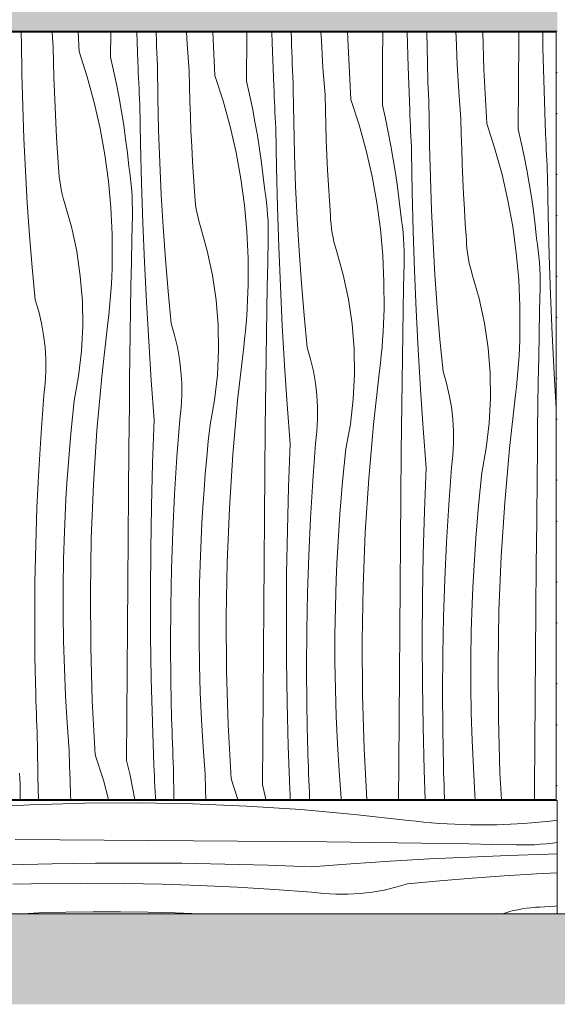
# Model space of a CAD drawing. Units: millimetres. Extents: x -59741 to -15288, y -1640 to 17099.
# Drawn here: x -19008 to -18533, y -1640 to -770 of the extents above; entities that cross this region are included whole.
import ezdxf

# ---------------------------------------------------------------- set-up
doc = ezdxf.new("R2010")
doc.units = ezdxf.units.MM
doc.header["$MEASUREMENT"] = 0
doc.linetypes.add('KAUSS punktiirjoon L', pattern=[4.233333, 2.116667, -2.116667])
doc.linetypes.add('Wipeout_Contour', pattern=[1000, 0, -1000])
for name, color, linetype in [('A_KODUKLASS 1_50_6_AR - SEINAD - siseseinad', 7, 'Continuous'), ('A_KODUKLASS 1_50_6_New_SA - SISUSTUS - 3D erimööbel', 7, 'Continuous'), ('A_KODUKLASS 1_50_6_SA - SISUSTUS - 3D erimööbel', 7, 'Continuous'), ('A_KODUKLASS 1_50_6_SA - SISUSTUS - erimööbel', 7, 'Continuous')]:
    doc.layers.add(name, color=color, linetype=linetype)
for name, color, linetype, lineweight, true_color in [('A_KODUKLASS 1_50_6_AR - VAHELAGI_Pen_No__189', 7, 'Continuous', 0, 0xdbdbdb), ('A_KODUKLASS 1_50_6_AR - VAHELAGI_Pen_No__194', 7, 'Continuous', 13, 0xb6b6b6), ('A_KODUKLASS 1_50_6_AR - VAHELAGI_Pen_No__87', 7, 'Continuous', 9, 0x8a8a8a), ('A_KODUKLASS 1_50_6_New_SA - SISUSTUS - 3D erimööbel_Pen_No__87', 7, 'Continuous', 9, 0x8a8a8a), ('A_KODUKLASS 1_50_6_SA - SISUSTUS - 3D erimööbel_Pen_No__87', 7, 'Continuous', 9, 0x8a8a8a), ('A_KODUKLASS 1_50_6_SA - SISUSTUS - erimööbel_Pen_No__87', 7, 'Continuous', 9, 0x8a8a8a)]:
    doc.layers.add(name, color=color, linetype=linetype, lineweight=lineweight, true_color=true_color)
doc.layers.add('A_KODUKLASS 1_50_6_SA - SISUSTUS - 3D erimööbel_Pen_No__18', color=9, linetype='Continuous', lineweight=13)
doc.layers.add('A_KODUKLASS 1_50_6_SA - SISUSTUS - erimööbel_Pen_No__18', color=9, linetype='Continuous', lineweight=13)

# ---------------------------------------------------------------- blocks, each defined once
blk = doc.blocks.new('*X405', base_point=(-45379.59, -8057.29))
at = {"layer": 'A_KODUKLASS 1_50_6_SA - SISUSTUS - erimööbel_Pen_No__18', "color": 9, "linetype": 'Continuous', "lineweight": 13}
for p, q in [((-19006.93, -783.59), (-19007.04, -780.93)), ((-18978.64, -794.08), (-18979.63, -780.93)), ((-18955.81, -798.1), (-18956.73, -780.93)), ((-18928.01, -803), (-18927.87, -780.93)), ((-18903.87, -807.26), (-18904.82, -780.93)), ((-18887.72, -782.56), (-18887.78, -780.93)), ((-18887.53, -788.11), (-18887.72, -782.56)), ((-18860.38, -791.17), (-18861, -780.93)), ((-18835.75, -819.27), (-18837.79, -780.93)), ((-18807.69, -784.83), (-18807.66, -780.93)), ((-18785.18, -790.3), (-18785.42, -780.93)), ((-18768.17, -787.09), (-18768.3, -780.93)), ((-18741.76, -788.23), (-18742.09, -780.93)), ((-18718.23, -792.69), (-18718.58, -780.93)), ((-18687.62, -806), (-18687.45, -780.93)), ((-18665.11, -811.47), (-18665.89, -780.93)), ((-18648.1, -808.26), (-18648.67, -780.93)), ((-18622.78, -785.28), (-18622.91, -780.93)), ((-18598.16, -813.87), (-18599.14, -780.93)), ((-18567.28, -787.83), (-18567.23, -780.93)), ((-18546.02, -794.5), (-18546.23, -780.93)), ((-19006.68, -789.13), (-19006.93, -783.59)), ((-19006.34, -817.71), (-19006.68, -789.13)), ((-18887.32, -793.66), (-18887.53, -788.11)), ((-18858.57, -815.25), (-18860.38, -791.17)), ((-18807.94, -824.18), (-18807.69, -784.83)), ((-18783.8, -828.43), (-18785.18, -790.3)), ((-18768.01, -792.64), (-18768.17, -787.09)), ((-18740.32, -812.34), (-18741.76, -788.23)), ((-18621.7, -809.41), (-18622.78, -785.28)), ((-18567.55, -827.17), (-18567.28, -787.83)), ((-18978.37, -807.39), (-18978.64, -794.08)), ((-18955.81, -798.1), (-18948.59, -820.48)), ((-18887.09, -799.21), (-18887.32, -793.66)), ((-18886.86, -804.76), (-18887.09, -799.21)), ((-18767.84, -798.19), (-18768.01, -792.64)), ((-18767.65, -803.74), (-18767.84, -798.19)), ((-18715.68, -840.44), (-18718.23, -792.69)), ((-18545.04, -832.64), (-18546.02, -794.5)), ((-18978.01, -820.71), (-18978.37, -807.39)), ((-18928.01, -803), (-18925.3, -814.97)), ((-18903.67, -811.94), (-18903.87, -807.26)), ((-18886.61, -810.3), (-18886.86, -804.76)), ((-18767.46, -809.28), (-18767.65, -803.74)), ((-18687.87, -845.35), (-18687.62, -806)), ((-18647.94, -813.81), (-18648.1, -808.26)), ((-19005.65, -846.28), (-19006.34, -817.71)), ((-18925.3, -814.97), (-18922.78, -826.98)), ((-18903.47, -816.61), (-18903.67, -811.94)), ((-18903.26, -821.28), (-18903.47, -816.61)), ((-18886.27, -838.88), (-18886.61, -810.3)), ((-18858.31, -828.57), (-18858.57, -815.25)), ((-18767.25, -814.83), (-18767.46, -809.28)), ((-18767.02, -820.38), (-18767.25, -814.83)), ((-18738.51, -836.42), (-18740.32, -812.34)), ((-18663.73, -849.6), (-18665.11, -811.47)), ((-18647.77, -819.36), (-18647.94, -813.81)), ((-18620.25, -833.51), (-18621.7, -809.41)), ((-18595.61, -861.62), (-18598.16, -813.87)), ((-18977.56, -834.02), (-18978.01, -820.71)), ((-18948.59, -820.48), (-18942.36, -843.17)), ((-18903.04, -825.96), (-18903.26, -821.28)), ((-18902.82, -830.63), (-18903.04, -825.96)), ((-18835.75, -819.27), (-18828.52, -841.66)), ((-18807.94, -824.18), (-18805.23, -836.14)), ((-18766.79, -825.93), (-18767.02, -820.38)), ((-18766.54, -831.48), (-18766.79, -825.93)), ((-18647.59, -824.91), (-18647.77, -819.36)), ((-18647.39, -830.46), (-18647.59, -824.91)), ((-18977.01, -847.33), (-18977.56, -834.02)), ((-18922.78, -826.98), (-18920.47, -839.03)), ((-18902.59, -835.3), (-18902.82, -830.63)), ((-18857.95, -841.88), (-18858.31, -828.57)), ((-18783.6, -833.11), (-18783.8, -828.43)), ((-18783.4, -837.78), (-18783.6, -833.11)), ((-18766.2, -860.05), (-18766.54, -831.48)), ((-18647.18, -836), (-18647.39, -830.46)), ((-18618.44, -857.59), (-18620.25, -833.51)), ((-18567.81, -866.52), (-18567.55, -827.17)), ((-18543.66, -870.78), (-18545.04, -832.64)), ((-18942.36, -843.17), (-18937.15, -866.1)), ((-18920.47, -839.03), (-18918.34, -851.12)), ((-18902.36, -839.98), (-18902.59, -835.3)), ((-18902.12, -844.65), (-18902.36, -839.98)), ((-18885.59, -867.45), (-18886.27, -838.88)), ((-18857.49, -855.19), (-18857.95, -841.88)), ((-18828.52, -841.66), (-18822.3, -864.34)), ((-18805.23, -836.14), (-18802.72, -848.15)), ((-18783.19, -842.46), (-18783.4, -837.78)), ((-18782.97, -847.13), (-18783.19, -842.46)), ((-18738.24, -849.74), (-18738.51, -836.42)), ((-18715.68, -840.44), (-18708.45, -862.83)), ((-18646.96, -841.55), (-18647.18, -836)), ((-18646.72, -847.1), (-18646.96, -841.55)), ((-19004.64, -874.84), (-19005.65, -846.28)), ((-18976.37, -860.63), (-18977.01, -847.33)), ((-18918.34, -851.12), (-18916.42, -863.23)), ((-18901.54, -879.56), (-18902.12, -844.65)), ((-18802.72, -848.15), (-18800.4, -860.2)), ((-18782.75, -851.8), (-18782.97, -847.13)), ((-18782.53, -856.48), (-18782.75, -851.8)), ((-18737.88, -863.05), (-18738.24, -849.74)), ((-18687.87, -845.35), (-18685.16, -857.31)), ((-18663.53, -854.28), (-18663.73, -849.6)), ((-18646.47, -852.65), (-18646.72, -847.1)), ((-18646.13, -881.22), (-18646.47, -852.65)), ((-18975.63, -873.93), (-18976.37, -860.63)), ((-18856.94, -868.5), (-18857.49, -855.19)), ((-18800.4, -860.2), (-18798.28, -872.29)), ((-18782.29, -861.15), (-18782.53, -856.48)), ((-18782.05, -865.82), (-18782.29, -861.15)), ((-18765.52, -888.63), (-18766.2, -860.05)), ((-18685.16, -857.31), (-18682.65, -869.32)), ((-18663.33, -858.95), (-18663.53, -854.28)), ((-18663.12, -863.63), (-18663.33, -858.95)), ((-18618.17, -870.91), (-18618.44, -857.59)), ((-18937.15, -866.1), (-18932.95, -889.24)), ((-18916.42, -863.23), (-18914.69, -875.38)), ((-18884.57, -896.02), (-18885.59, -867.45)), ((-18856.3, -881.81), (-18856.94, -868.5)), ((-18822.3, -864.34), (-18817.08, -887.27)), ((-18781.47, -900.73), (-18782.05, -865.82)), ((-18737.42, -876.36), (-18737.88, -863.05)), ((-18708.45, -862.83), (-18702.23, -885.51)), ((-18682.65, -869.32), (-18680.33, -881.37)), ((-18662.91, -868.3), (-18663.12, -863.63)), ((-18662.69, -872.97), (-18662.91, -868.3)), ((-18595.61, -861.62), (-18588.39, -884)), ((-18567.81, -866.52), (-18565.1, -878.48)), ((-19003.28, -903.39), (-19004.64, -874.84)), ((-18974.8, -887.23), (-18975.63, -873.93)), ((-18914.69, -875.38), (-18913.17, -887.56)), ((-18798.28, -872.29), (-18796.35, -884.4)), ((-18736.87, -889.67), (-18737.42, -876.36)), ((-18662.46, -877.65), (-18662.69, -872.97)), ((-18662.23, -882.32), (-18662.46, -877.65)), ((-18617.81, -884.22), (-18618.17, -870.91)), ((-18565.1, -878.48), (-18562.58, -890.49)), ((-18543.47, -875.45), (-18543.66, -870.78)), ((-18543.26, -880.12), (-18543.47, -875.45)), ((-18973.87, -900.51), (-18974.8, -887.23)), ((-18900.67, -914.46), (-18901.54, -879.56)), ((-18855.56, -895.1), (-18856.3, -881.81)), ((-18817.08, -887.27), (-18812.89, -910.41)), ((-18796.35, -884.4), (-18794.63, -896.55)), ((-18702.23, -885.51), (-18697.01, -908.44)), ((-18680.33, -881.37), (-18678.21, -893.46)), ((-18661.99, -886.99), (-18662.23, -882.32)), ((-18661.4, -921.9), (-18661.99, -886.99)), ((-18645.45, -909.8), (-18646.13, -881.22)), ((-18617.36, -897.53), (-18617.81, -884.22)), ((-18588.39, -884), (-18582.16, -906.68)), ((-18543.05, -884.8), (-18543.26, -880.12)), ((-18542.84, -889.47), (-18543.05, -884.8)), ((-18932.95, -889.24), (-18929.79, -912.55)), ((-18913.17, -887.56), (-18911.84, -899.75)), ((-18883.21, -924.56), (-18884.57, -896.02)), ((-18854.73, -908.4), (-18855.56, -895.1)), ((-18764.5, -917.19), (-18765.52, -888.63)), ((-18736.23, -902.98), (-18736.87, -889.67)), ((-18678.21, -893.46), (-18676.28, -905.58)), ((-18562.58, -890.49), (-18560.26, -902.54)), ((-18542.62, -894.15), (-18542.84, -889.47)), ((-18542.39, -898.82), (-18542.62, -894.15)), ((-19001.58, -931.92), (-19003.28, -903.39)), ((-18973.69, -904.46), (-18973.87, -900.51)), ((-18973.38, -908.4), (-18973.69, -904.46)), ((-18911.01, -905.07), (-18911.84, -899.75)), ((-18794.63, -896.55), (-18793.1, -908.73)), ((-18780.6, -935.63), (-18781.47, -900.73)), ((-18735.49, -916.28), (-18736.23, -902.98)), ((-18616.81, -910.84), (-18617.36, -897.53)), ((-18560.26, -902.54), (-18558.14, -914.63)), ((-18542.16, -903.49), (-18542.39, -898.82)), ((-18541.92, -908.16), (-18542.16, -903.49)), ((-18972.93, -912.32), (-18973.38, -908.4)), ((-18972.34, -916.22), (-18972.93, -912.32)), ((-18929.79, -912.55), (-18927.66, -935.97)), ((-18910.31, -910.41), (-18911.01, -905.07)), ((-18909.74, -915.76), (-18910.31, -910.41)), ((-18853.8, -921.69), (-18854.73, -908.4)), ((-18812.89, -910.41), (-18809.72, -933.72)), ((-18793.1, -908.73), (-18791.77, -920.93)), ((-18697.01, -908.44), (-18692.82, -931.58)), ((-18676.28, -905.58), (-18674.56, -917.72)), ((-18644.43, -938.36), (-18645.45, -909.8)), ((-18616.16, -924.15), (-18616.81, -910.84)), ((-18582.16, -906.68), (-18576.94, -929.61)), ((-18541.33, -943.07), (-18541.92, -908.16)), ((-18971.61, -920.1), (-18972.34, -916.22)), ((-18970.74, -923.96), (-18971.61, -920.1)), ((-18909.29, -921.12), (-18909.74, -915.76)), ((-18908.97, -926.49), (-18909.29, -921.12)), ((-18899.51, -949.35), (-18900.67, -914.46)), ((-18853.63, -925.63), (-18853.8, -921.69)), ((-18790.95, -926.24), (-18791.77, -920.93)), ((-18763.14, -945.74), (-18764.5, -917.19)), ((-18734.66, -929.57), (-18735.49, -916.28)), ((-18674.56, -917.72), (-18673.03, -929.9)), ((-18660.53, -956.8), (-18661.4, -921.9)), ((-18558.14, -914.63), (-18556.22, -926.75)), ((-18969.75, -927.78), (-18970.74, -923.96)), ((-18968.62, -931.56), (-18969.75, -927.78)), ((-18908.77, -931.86), (-18908.97, -926.49)), ((-18881.52, -953.09), (-18883.21, -924.56)), ((-18853.31, -929.57), (-18853.63, -925.63)), ((-18852.86, -933.49), (-18853.31, -929.57)), ((-18790.25, -931.58), (-18790.95, -926.24)), ((-18733.74, -942.86), (-18734.66, -929.57)), ((-18673.03, -929.9), (-18671.7, -942.1)), ((-18615.43, -937.45), (-18616.16, -924.15)), ((-18576.94, -929.61), (-18572.75, -952.76)), ((-18556.22, -926.75), (-18554.49, -938.9)), ((-18999.55, -960.43), (-19001.58, -931.92)), ((-18962.58, -952.9), (-18968.62, -931.56)), ((-18927.66, -935.97), (-18926.56, -959.46)), ((-18908.7, -937.24), (-18908.77, -931.86)), ((-18908.76, -942.62), (-18908.7, -937.24)), ((-18852.27, -937.39), (-18852.86, -933.49)), ((-18851.54, -941.28), (-18852.27, -937.39)), ((-18809.72, -933.72), (-18807.59, -957.14)), ((-18789.67, -936.93), (-18790.25, -931.58)), ((-18789.22, -942.29), (-18789.67, -936.93)), ((-18779.44, -970.52), (-18780.6, -935.63)), ((-18692.82, -931.58), (-18689.65, -954.89)), ((-18643.08, -966.91), (-18644.43, -938.36)), ((-18614.59, -950.74), (-18615.43, -937.45)), ((-18554.49, -938.9), (-18552.96, -951.07)), ((-18909.2, -963.51), (-18908.76, -942.62)), ((-18850.68, -945.13), (-18851.54, -941.28)), ((-18849.68, -948.95), (-18850.68, -945.13)), ((-18788.9, -947.66), (-18789.22, -942.29)), ((-18788.7, -953.04), (-18788.9, -947.66)), ((-18761.45, -974.26), (-18763.14, -945.74)), ((-18733.56, -946.8), (-18733.74, -942.86)), ((-18733.24, -950.74), (-18733.56, -946.8)), ((-18670.88, -947.41), (-18671.7, -942.1)), ((-18670.18, -952.75), (-18670.88, -947.41)), ((-18540.46, -977.97), (-18541.33, -943.07)), ((-18957.94, -974.59), (-18962.58, -952.9)), ((-18898.06, -984.23), (-18899.51, -949.35)), ((-18879.48, -981.6), (-18881.52, -953.09)), ((-18848.55, -952.73), (-18849.68, -948.95)), ((-18842.51, -974.08), (-18848.55, -952.73)), ((-18788.63, -958.42), (-18788.7, -953.04)), ((-18732.79, -954.66), (-18733.24, -950.74)), ((-18732.2, -958.57), (-18732.79, -954.66)), ((-18689.65, -954.89), (-18687.52, -978.31)), ((-18669.6, -958.1), (-18670.18, -952.75)), ((-18659.37, -991.69), (-18660.53, -956.8)), ((-18613.67, -964.03), (-18614.59, -950.74)), ((-18572.75, -952.76), (-18569.58, -976.06)), ((-18552.96, -951.07), (-18551.63, -963.27)), ((-18997.18, -988.91), (-18999.55, -960.43)), ((-18926.56, -959.46), (-18926.51, -982.98)), ((-18909.61, -984.41), (-18909.2, -963.51)), ((-18807.59, -957.14), (-18806.5, -980.64)), ((-18789.13, -984.69), (-18788.69, -963.8)), ((-18788.69, -963.8), (-18788.63, -958.42)), ((-18731.47, -962.45), (-18732.2, -958.57)), ((-18730.61, -966.3), (-18731.47, -962.45)), ((-18669.16, -963.46), (-18669.6, -958.1)), ((-18668.83, -968.83), (-18669.16, -963.46)), ((-18613.49, -967.97), (-18613.67, -964.03)), ((-18550.81, -968.58), (-18551.63, -963.27)), ((-18837.87, -995.76), (-18842.51, -974.08)), ((-18777.99, -1005.4), (-18779.44, -970.52)), ((-18759.42, -1002.77), (-18761.45, -974.26)), ((-18729.61, -970.12), (-18730.61, -966.3)), ((-18728.48, -973.9), (-18729.61, -970.12)), ((-18722.44, -995.25), (-18728.48, -973.9)), ((-18668.64, -974.21), (-18668.83, -968.83)), ((-18668.57, -979.59), (-18668.64, -974.21)), ((-18641.38, -995.44), (-18643.08, -966.91)), ((-18613.18, -971.91), (-18613.49, -967.97)), ((-18612.72, -975.83), (-18613.18, -971.91)), ((-18550.11, -973.92), (-18550.81, -968.58)), ((-18549.54, -979.27), (-18550.11, -973.92)), ((-18954.73, -996.54), (-18957.94, -974.59)), ((-18926.69, -989.85), (-18926.51, -982.98)), ((-18877.11, -1010.08), (-18879.48, -981.6)), ((-18806.5, -980.64), (-18806.45, -1004.15)), ((-18687.52, -978.31), (-18686.43, -1001.81)), ((-18668.62, -984.97), (-18668.57, -979.59)), ((-18612.13, -979.74), (-18612.72, -975.83)), ((-18611.4, -983.62), (-18612.13, -979.74)), ((-18569.58, -976.06), (-18567.45, -999.48)), ((-18549.09, -984.63), (-18549.54, -979.27)), ((-18539.3, -1012.86), (-18540.46, -977.97)), ((-18994.48, -1017.36), (-18997.18, -988.91)), ((-18926.97, -996.72), (-18926.69, -989.85)), ((-18909.99, -1005.3), (-18909.61, -984.41)), ((-18896.33, -1019.1), (-18898.06, -984.23)), ((-18789.54, -1005.58), (-18789.13, -984.69)), ((-18669.06, -1005.86), (-18668.62, -984.97)), ((-18657.93, -1026.57), (-18659.37, -991.69)), ((-18610.54, -987.47), (-18611.4, -983.62)), ((-18609.54, -991.29), (-18610.54, -987.47)), ((-18608.41, -995.08), (-18609.54, -991.29)), ((-18548.77, -990), (-18549.09, -984.63)), ((-18548.57, -995.38), (-18548.77, -990)), ((-18952.94, -1018.65), (-18954.73, -996.54)), ((-18927.32, -1003.58), (-18926.97, -996.72)), ((-18834.66, -1017.71), (-18837.87, -995.76)), ((-18717.81, -1016.94), (-18722.44, -995.25)), ((-18639.35, -1023.94), (-18641.38, -995.44)), ((-18602.38, -1016.42), (-18608.41, -995.08)), ((-18567.45, -999.48), (-18566.36, -1022.98)), ((-18548.5, -1000.76), (-18548.57, -995.38)), ((-18927.77, -1010.44), (-18927.32, -1003.58)), ((-18910.33, -1026.19), (-18909.99, -1005.3)), ((-18806.63, -1011.02), (-18806.45, -1004.15)), ((-18789.92, -1026.47), (-18789.54, -1005.58)), ((-18776.26, -1040.27), (-18777.99, -1005.4)), ((-18757.05, -1031.25), (-18759.42, -1002.77)), ((-18686.43, -1001.81), (-18686.38, -1025.33)), ((-18669.47, -1026.75), (-18669.06, -1005.86)), ((-18549, -1027.03), (-18548.55, -1006.14)), ((-18548.55, -1006.14), (-18548.5, -1000.76)), ((-18991.44, -1027.65), (-18994.48, -1017.36)), ((-18928.94, -1024.13), (-18928.31, -1017.29)), ((-18928.31, -1017.29), (-18927.77, -1010.44)), ((-18874.41, -1038.53), (-18877.11, -1010.08)), ((-18832.87, -1039.82), (-18834.66, -1017.71)), ((-18807.26, -1024.75), (-18806.9, -1017.89)), ((-18806.9, -1017.89), (-18806.63, -1011.02)), ((-18714.59, -1038.88), (-18717.81, -1016.94)), ((-18597.74, -1038.11), (-18602.38, -1016.42)), ((-18537.86, -1047.75), (-18539.3, -1012.86)), ((-18952.6, -1040.82), (-18952.94, -1018.65)), ((-18929.65, -1030.96), (-18928.94, -1024.13)), ((-18910.64, -1047.08), (-18910.33, -1026.19)), ((-18894.31, -1053.95), (-18896.33, -1019.1)), ((-18807.71, -1031.61), (-18807.26, -1024.75)), ((-18790.26, -1047.36), (-18789.92, -1026.47)), ((-18686.56, -1032.19), (-18686.38, -1025.33)), ((-18656.19, -1061.44), (-18657.93, -1026.57)), ((-18636.98, -1052.43), (-18639.35, -1023.94)), ((-18566.36, -1022.98), (-18566.31, -1046.5)), ((-18988.99, -1038.09), (-18991.44, -1027.65)), ((-18930.45, -1037.79), (-18929.65, -1030.96)), ((-18808.24, -1038.46), (-18807.71, -1031.61)), ((-18754.34, -1059.71), (-18757.05, -1031.25)), ((-18686.83, -1039.06), (-18686.56, -1032.19)), ((-18669.85, -1047.64), (-18669.47, -1026.75)), ((-18549.41, -1047.92), (-18549, -1027.03)), ((-18987.14, -1048.66), (-18988.99, -1038.09)), ((-18953.7, -1062.97), (-18952.6, -1040.82)), ((-18935.78, -1085.31), (-18930.45, -1037.79)), ((-18871.37, -1048.82), (-18874.41, -1038.53)), ((-18832.53, -1061.99), (-18832.87, -1039.82)), ((-18808.87, -1045.3), (-18808.24, -1038.46)), ((-18774.24, -1075.13), (-18776.26, -1040.27)), ((-18712.81, -1060.99), (-18714.59, -1038.88)), ((-18687.19, -1045.92), (-18686.83, -1039.06)), ((-18594.52, -1060.05), (-18597.74, -1038.11)), ((-18985.89, -1059.31), (-18987.14, -1048.66)), ((-18910.91, -1067.97), (-18910.64, -1047.08)), ((-18868.92, -1059.26), (-18871.37, -1048.82)), ((-18810.38, -1058.96), (-18809.58, -1052.14)), ((-18809.58, -1052.14), (-18808.87, -1045.3)), ((-18790.57, -1068.25), (-18790.26, -1047.36)), ((-18688.17, -1059.63), (-18687.64, -1052.78)), ((-18687.64, -1052.78), (-18687.19, -1045.92)), ((-18670.19, -1068.53), (-18669.85, -1047.64)), ((-18634.27, -1080.88), (-18636.98, -1052.43)), ((-18566.49, -1053.37), (-18566.31, -1046.5)), ((-18549.78, -1068.81), (-18549.41, -1047.92)), ((-18536.13, -1082.61), (-18537.86, -1047.75)), ((-18985.25, -1070.01), (-18985.89, -1059.31)), ((-18892, -1088.79), (-18894.31, -1053.95)), ((-18867.07, -1069.83), (-18868.92, -1059.26)), ((-18815.72, -1106.48), (-18810.38, -1058.96)), ((-18751.3, -1069.99), (-18754.34, -1059.71)), ((-18712.46, -1083.17), (-18712.81, -1060.99)), ((-18688.8, -1066.47), (-18688.17, -1059.63)), ((-18654.17, -1096.3), (-18656.19, -1061.44)), ((-18592.74, -1082.16), (-18594.52, -1060.05)), ((-18567.12, -1067.09), (-18566.76, -1060.23)), ((-18566.76, -1060.23), (-18566.49, -1053.37)), ((-18985.21, -1080.74), (-18985.25, -1070.01)), ((-18956.23, -1085.01), (-18953.7, -1062.97)), ((-18911.15, -1088.87), (-18910.91, -1067.97)), ((-18865.82, -1080.48), (-18867.07, -1069.83)), ((-18833.63, -1084.15), (-18832.53, -1061.99)), ((-18790.85, -1089.15), (-18790.57, -1068.25)), ((-18748.85, -1080.43), (-18751.3, -1069.99)), ((-18689.51, -1073.31), (-18688.8, -1066.47)), ((-18670.5, -1089.42), (-18670.19, -1068.53)), ((-18567.57, -1073.95), (-18567.12, -1067.09)), ((-18550.13, -1089.7), (-18549.78, -1068.81)), ((-18771.93, -1109.96), (-18774.24, -1075.13)), ((-18690.32, -1080.13), (-18689.51, -1073.31)), ((-18568.11, -1080.8), (-18567.57, -1073.95)), ((-18985.79, -1091.45), (-18985.21, -1080.74)), ((-18960.2, -1106.83), (-18956.23, -1085.01)), ((-18939.99, -1132.94), (-18935.78, -1085.31)), ((-18865.18, -1091.19), (-18865.82, -1080.48)), ((-18836.17, -1106.18), (-18833.63, -1084.15)), ((-18747, -1091), (-18748.85, -1080.43)), ((-18713.56, -1105.32), (-18712.46, -1083.17)), ((-18695.65, -1127.65), (-18690.32, -1080.13)), ((-18631.23, -1091.16), (-18634.27, -1080.88)), ((-18592.4, -1104.34), (-18592.74, -1082.16)), ((-18568.73, -1087.64), (-18568.11, -1080.8)), ((-18534.33, -1113.55), (-18536.13, -1082.61)), ((-18986.97, -1102.11), (-18985.79, -1091.45)), ((-18911.36, -1109.76), (-18911.15, -1088.87)), ((-18889.41, -1123.61), (-18892, -1088.79)), ((-18865.15, -1101.91), (-18865.18, -1091.19)), ((-18791.09, -1110.04), (-18790.85, -1089.15)), ((-18745.75, -1101.65), (-18747, -1091)), ((-18670.78, -1110.32), (-18670.5, -1089.42)), ((-18628.79, -1101.6), (-18631.23, -1091.16)), ((-18570.25, -1101.3), (-18569.45, -1094.48)), ((-18569.45, -1094.48), (-18568.73, -1087.64)), ((-18550.43, -1110.59), (-18550.13, -1089.7)), ((-18989.44, -1135.06), (-18986.97, -1102.11)), ((-18865.72, -1112.62), (-18865.15, -1101.91)), ((-18745.11, -1112.36), (-18745.75, -1101.65)), ((-18651.87, -1131.13), (-18654.17, -1096.3)), ((-18626.93, -1112.17), (-18628.79, -1101.6)), ((-18593.49, -1126.49), (-18592.4, -1104.34)), ((-18575.58, -1148.82), (-18570.25, -1101.3)), ((-18961.72, -1121.26), (-18960.2, -1106.83)), ((-18911.72, -1149.11), (-18911.36, -1109.76)), ((-18866.91, -1123.28), (-18865.72, -1112.62)), ((-18840.13, -1128), (-18836.17, -1106.18)), ((-18819.92, -1154.11), (-18815.72, -1106.48)), ((-18791.29, -1130.93), (-18791.09, -1110.04)), ((-18769.34, -1144.78), (-18771.93, -1109.96)), ((-18745.08, -1123.08), (-18745.11, -1112.36)), ((-18716.1, -1127.35), (-18713.56, -1105.32)), ((-18671.02, -1131.21), (-18670.78, -1110.32)), ((-18625.68, -1122.82), (-18626.93, -1112.17)), ((-18550.71, -1131.49), (-18550.43, -1110.59)), ((-18963.12, -1135.7), (-18961.72, -1121.26)), ((-18890.85, -1161.73), (-18889.41, -1123.61)), ((-18869.37, -1156.23), (-18866.91, -1123.28)), ((-18841.66, -1142.43), (-18840.13, -1128)), ((-18791.65, -1170.28), (-18791.29, -1130.93)), ((-18745.65, -1133.79), (-18745.08, -1123.08)), ((-18720.06, -1149.17), (-18716.1, -1127.35)), ((-18699.86, -1175.28), (-18695.65, -1127.65)), ((-18625.04, -1133.53), (-18625.68, -1122.82)), ((-18596.03, -1148.52), (-18593.49, -1126.49)), ((-18991.45, -1168.05), (-18989.44, -1135.06)), ((-18964.39, -1150.16), (-18963.12, -1135.7)), ((-18943.08, -1180.66), (-18939.99, -1132.94)), ((-18746.84, -1144.45), (-18745.65, -1133.79)), ((-18671.23, -1152.1), (-18671.02, -1131.21)), ((-18649.27, -1165.95), (-18651.87, -1131.13)), ((-18625.01, -1144.25), (-18625.04, -1133.53)), ((-18550.95, -1152.38), (-18550.71, -1131.49)), ((-18843.05, -1156.87), (-18841.66, -1142.43)), ((-18770.78, -1182.91), (-18769.34, -1144.78)), ((-18749.3, -1177.41), (-18746.84, -1144.45)), ((-18625.59, -1154.96), (-18625.01, -1144.25)), ((-18965.52, -1164.62), (-18964.39, -1150.16)), ((-18912.06, -1188.45), (-18911.72, -1149.11)), ((-18871.38, -1189.22), (-18869.37, -1156.23)), ((-18844.32, -1171.33), (-18843.05, -1156.87)), ((-18823.01, -1201.83), (-18819.92, -1154.11)), ((-18721.59, -1163.6), (-18720.06, -1149.17)), ((-18671.58, -1191.45), (-18671.23, -1152.1)), ((-18626.77, -1165.62), (-18625.59, -1154.96)), ((-18599.99, -1170.34), (-18596.03, -1148.52)), ((-18579.79, -1196.45), (-18575.58, -1148.82)), ((-18551.16, -1173.27), (-18550.95, -1152.38)), ((-18966.53, -1179.09), (-18965.52, -1164.62)), ((-18891.89, -1199.88), (-18890.85, -1161.73)), ((-18722.98, -1178.04), (-18721.59, -1163.6)), ((-18629.23, -1198.58), (-18626.77, -1165.62)), ((-18993.02, -1201.06), (-18991.45, -1168.05)), ((-18845.45, -1185.79), (-18844.32, -1171.33)), ((-18791.99, -1209.62), (-18791.65, -1170.28)), ((-18650.71, -1204.08), (-18649.27, -1165.95)), ((-18601.52, -1184.77), (-18599.99, -1170.34)), ((-18551.51, -1212.62), (-18551.16, -1173.27)), ((-18967.4, -1193.58), (-18966.53, -1179.09)), ((-18945.04, -1228.44), (-18943.08, -1180.66)), ((-18771.82, -1221.05), (-18770.78, -1182.91)), ((-18751.32, -1210.39), (-18749.3, -1177.41)), ((-18724.25, -1192.5), (-18722.98, -1178.04)), ((-18702.94, -1223), (-18699.86, -1175.28)), ((-18912.38, -1227.79), (-18912.06, -1188.45)), ((-18872.95, -1222.23), (-18871.38, -1189.22)), ((-18846.46, -1200.27), (-18845.45, -1185.79)), ((-18671.92, -1230.79), (-18671.58, -1191.45)), ((-18602.92, -1199.22), (-18601.52, -1184.77)), ((-18968.14, -1208.07), (-18967.4, -1193.58)), ((-18892.52, -1238.03), (-18891.89, -1199.88)), ((-18847.33, -1214.75), (-18846.46, -1200.27)), ((-18725.39, -1206.96), (-18724.25, -1192.5)), ((-18631.25, -1231.56), (-18629.23, -1198.58)), ((-18604.18, -1213.67), (-18602.92, -1199.22)), ((-18582.87, -1244.17), (-18579.79, -1196.45)), ((-18994.13, -1234.08), (-18993.02, -1201.06)), ((-18968.76, -1222.56), (-18968.14, -1208.07)), ((-18824.97, -1249.61), (-18823.01, -1201.83)), ((-18726.39, -1221.44), (-18725.39, -1206.96)), ((-18651.75, -1242.22), (-18650.71, -1204.08)), ((-18848.08, -1229.24), (-18847.33, -1214.75)), ((-18792.31, -1248.96), (-18791.99, -1209.62)), ((-18752.88, -1243.4), (-18751.32, -1210.39)), ((-18605.32, -1228.13), (-18604.18, -1213.67)), ((-18551.85, -1251.96), (-18551.51, -1212.62)), ((-18969.49, -1246.7), (-18968.76, -1222.56)), ((-18874.06, -1255.26), (-18872.95, -1222.23)), ((-18772.46, -1259.2), (-18771.82, -1221.05)), ((-18727.27, -1235.92), (-18726.39, -1221.44)), ((-18704.9, -1270.78), (-18702.94, -1223)), ((-18994.8, -1267.12), (-18994.13, -1234.08)), ((-18945.87, -1276.25), (-18945.04, -1228.44)), ((-18912.69, -1267.14), (-18912.38, -1227.79)), ((-18848.69, -1243.73), (-18848.08, -1229.24)), ((-18672.25, -1270.14), (-18671.92, -1230.79)), ((-18632.81, -1264.57), (-18631.25, -1231.56)), ((-18606.32, -1242.61), (-18605.32, -1228.13)), ((-18892.76, -1276.19), (-18892.52, -1238.03)), ((-18849.42, -1267.87), (-18848.69, -1243.73)), ((-18754, -1276.43), (-18752.88, -1243.4)), ((-18728.01, -1250.41), (-18727.27, -1235.92)), ((-18652.39, -1280.37), (-18651.75, -1242.22)), ((-18607.2, -1257.09), (-18606.32, -1242.61)), ((-18584.83, -1291.95), (-18582.87, -1244.17)), ((-18969.85, -1270.85), (-18969.49, -1246.7)), ((-18825.8, -1297.42), (-18824.97, -1249.61)), ((-18792.62, -1288.31), (-18792.31, -1248.96)), ((-18728.62, -1264.91), (-18728.01, -1250.41)), ((-18552.18, -1291.31), (-18551.85, -1251.96)), ((-18874.73, -1288.3), (-18874.06, -1255.26)), ((-18772.69, -1297.36), (-18772.46, -1259.2)), ((-18607.94, -1271.58), (-18607.2, -1257.09)), ((-18995.01, -1300.17), (-18994.8, -1267.12)), ((-18912.99, -1306.48), (-18912.69, -1267.14)), ((-18849.78, -1292.02), (-18849.42, -1267.87)), ((-18729.35, -1289.04), (-18728.62, -1264.91)), ((-18672.56, -1309.48), (-18672.25, -1270.14)), ((-18633.93, -1297.6), (-18632.81, -1264.57)), ((-18969.86, -1294.99), (-18969.85, -1270.85)), ((-18945.57, -1324.06), (-18945.87, -1276.25)), ((-18892.59, -1314.34), (-18892.76, -1276.19)), ((-18754.66, -1309.47), (-18754, -1276.43)), ((-18705.73, -1318.59), (-18704.9, -1270.78)), ((-18608.55, -1286.08), (-18607.94, -1271.58)), ((-18652.62, -1318.53), (-18652.39, -1280.37)), ((-18609.28, -1310.21), (-18608.55, -1286.08)), ((-18969.5, -1319.14), (-18969.86, -1294.99)), ((-18874.95, -1321.34), (-18874.73, -1288.3)), ((-18849.79, -1316.17), (-18849.78, -1292.02)), ((-18792.92, -1327.65), (-18792.62, -1288.31)), ((-18729.72, -1313.19), (-18729.35, -1289.04)), ((-18585.67, -1339.76), (-18584.83, -1291.95)), ((-18552.49, -1330.65), (-18552.18, -1291.31)), ((-18994.78, -1333.22), (-18995.01, -1300.17)), ((-18825.51, -1345.24), (-18825.8, -1297.42)), ((-18772.52, -1335.51), (-18772.69, -1297.36)), ((-18634.59, -1330.64), (-18633.93, -1297.6)), ((-18913.27, -1345.83), (-18912.99, -1306.48)), ((-18754.88, -1342.51), (-18754.66, -1309.47)), ((-18729.72, -1337.34), (-18729.72, -1313.19)), ((-18672.85, -1348.82), (-18672.56, -1309.48)), ((-18609.65, -1334.36), (-18609.28, -1310.21)), ((-18968.77, -1343.28), (-18969.5, -1319.14)), ((-18892.01, -1352.5), (-18892.59, -1314.34)), ((-18874.71, -1354.39), (-18874.95, -1321.34)), ((-18849.43, -1340.31), (-18849.79, -1316.17)), ((-18705.44, -1366.41), (-18705.73, -1318.59)), ((-18652.45, -1356.68), (-18652.62, -1318.53)), ((-18944.15, -1371.86), (-18945.57, -1324.06)), ((-18793.21, -1367), (-18792.92, -1327.65)), ((-18634.81, -1363.68), (-18634.59, -1330.64)), ((-18552.79, -1369.99), (-18552.49, -1330.65)), ((-18994.09, -1366.25), (-18994.78, -1333.22)), ((-18771.94, -1373.67), (-18772.52, -1335.51)), ((-18729.36, -1361.48), (-18729.72, -1337.34)), ((-18609.65, -1358.51), (-18609.65, -1334.36)), ((-18585.37, -1387.58), (-18585.67, -1339.76)), ((-18967.69, -1367.4), (-18968.77, -1343.28)), ((-18913.54, -1385.17), (-18913.27, -1345.83)), ((-18848.71, -1364.45), (-18849.43, -1340.31)), ((-18824.08, -1393.03), (-18825.51, -1345.24)), ((-18754.64, -1375.56), (-18754.88, -1342.51)), ((-18891.04, -1390.64), (-18892.01, -1352.5)), ((-18874.03, -1387.43), (-18874.71, -1354.39)), ((-18673.14, -1388.17), (-18672.85, -1348.82)), ((-18651.88, -1394.84), (-18652.45, -1356.68)), ((-18847.62, -1388.57), (-18848.71, -1364.45)), ((-18728.64, -1385.62), (-18729.36, -1361.48)), ((-18634.58, -1396.73), (-18634.81, -1363.68)), ((-18609.29, -1382.65), (-18609.65, -1358.51)), ((-18993.93, -1371.8), (-18994.09, -1366.25)), ((-18993.76, -1377.35), (-18993.93, -1371.8)), ((-18966.24, -1391.51), (-18967.69, -1367.4)), ((-18941.6, -1419.61), (-18944.15, -1371.86)), ((-18793.47, -1406.34), (-18793.21, -1367)), ((-18770.97, -1411.81), (-18771.94, -1373.67)), ((-18704.02, -1414.2), (-18705.44, -1366.41)), ((-18553.07, -1409.34), (-18552.79, -1369.99)), ((-18993.58, -1382.9), (-18993.76, -1377.35)), ((-18993.38, -1388.45), (-18993.58, -1382.9)), ((-18753.96, -1408.6), (-18754.64, -1375.56)), ((-18608.57, -1406.79), (-18609.29, -1382.65)), ((-18993.17, -1394), (-18993.38, -1388.45)), ((-18964.43, -1415.59), (-18966.24, -1391.51)), ((-18913.8, -1424.51), (-18913.54, -1385.17)), ((-18889.65, -1428.77), (-18891.04, -1390.64)), ((-18873.87, -1392.98), (-18874.03, -1387.43)), ((-18846.17, -1412.68), (-18847.62, -1388.57)), ((-18727.55, -1409.74), (-18728.64, -1385.62)), ((-18673.41, -1427.51), (-18673.14, -1388.17)), ((-18583.95, -1435.38), (-18585.37, -1387.58)), ((-18992.95, -1399.55), (-18993.17, -1394)), ((-18992.71, -1405.1), (-18992.95, -1399.55)), ((-18873.7, -1398.53), (-18873.87, -1392.98)), ((-18873.51, -1404.07), (-18873.7, -1398.53)), ((-18821.53, -1440.78), (-18824.08, -1393.03)), ((-18650.9, -1432.98), (-18651.88, -1394.84)), ((-18633.89, -1429.77), (-18634.58, -1396.73)), ((-18992.47, -1410.64), (-18992.71, -1405.1)), ((-18873.31, -1409.62), (-18873.51, -1404.07)), ((-18793.73, -1445.69), (-18793.47, -1406.34)), ((-18753.8, -1414.15), (-18753.96, -1408.6)), ((-18607.48, -1430.92), (-18608.57, -1406.79)), ((-18553.34, -1448.68), (-18553.07, -1409.34)), ((-18992.12, -1439.22), (-18992.47, -1410.64)), ((-18964.16, -1428.9), (-18964.43, -1415.59)), ((-18873.1, -1415.17), (-18873.31, -1409.62)), ((-18872.88, -1420.72), (-18873.1, -1415.17)), ((-18844.36, -1436.76), (-18846.17, -1412.68)), ((-18769.59, -1449.94), (-18770.97, -1411.81)), ((-18753.63, -1419.7), (-18753.8, -1414.15)), ((-18726.1, -1433.85), (-18727.55, -1409.74)), ((-18701.63, -1458.93), (-18704.02, -1414.2)), ((-18941.6, -1419.61), (-18934.38, -1441.99)), ((-18913.8, -1424.51), (-18911.09, -1436.48)), ((-18872.65, -1426.27), (-18872.88, -1420.72)), ((-18872.4, -1431.81), (-18872.65, -1426.27)), ((-18753.44, -1425.25), (-18753.63, -1419.7)), ((-18753.25, -1430.79), (-18753.44, -1425.25)), ((-18963.8, -1442.22), (-18964.16, -1428.9)), ((-18889.46, -1433.45), (-18889.65, -1428.77)), ((-18889.25, -1438.12), (-18889.46, -1433.45)), ((-18872.07, -1458.93), (-18872.4, -1431.81)), ((-18753.04, -1436.34), (-18753.25, -1430.79)), ((-18724.29, -1457.93), (-18726.1, -1433.85)), ((-18673.61, -1458.93), (-18673.41, -1427.51)), ((-18649.96, -1458.93), (-18650.9, -1432.98)), ((-18633.73, -1435.32), (-18633.89, -1429.77)), ((-18633.56, -1440.87), (-18633.73, -1435.32)), ((-18606.04, -1455.02), (-18607.48, -1430.92)), ((-18582.69, -1458.93), (-18583.95, -1435.38)), ((-19008.22, -1440.32), (-19008.45, -1435.64)), ((-19007.98, -1444.99), (-19008.22, -1440.32)), ((-18991.65, -1458.93), (-18992.12, -1439.22)), ((-18963.35, -1455.53), (-18963.8, -1442.22)), ((-18934.38, -1441.99), (-18929.73, -1458.93)), ((-18911.09, -1436.48), (-18908.57, -1448.49)), ((-18889.05, -1442.79), (-18889.25, -1438.12)), ((-18888.83, -1447.47), (-18889.05, -1442.79)), ((-18844.1, -1450.08), (-18844.36, -1436.76)), ((-18821.53, -1440.78), (-18815.68, -1458.93)), ((-18752.81, -1441.89), (-18753.04, -1436.34)), ((-18752.58, -1447.44), (-18752.81, -1441.89)), ((-18633.38, -1446.42), (-18633.56, -1440.87)), ((-19007.74, -1458.93), (-19007.98, -1444.99)), ((-18908.57, -1448.49), (-18906.56, -1458.93)), ((-18888.61, -1452.14), (-18888.83, -1447.47)), ((-18888.38, -1456.81), (-18888.61, -1452.14)), ((-18843.86, -1458.93), (-18844.1, -1450.08)), ((-18793.73, -1445.69), (-18791.02, -1457.65)), ((-18769.39, -1454.62), (-18769.59, -1449.94)), ((-18752.33, -1452.99), (-18752.58, -1447.44)), ((-18752.26, -1458.93), (-18752.33, -1452.99)), ((-18633.18, -1451.97), (-18633.38, -1446.42)), ((-18632.97, -1457.51), (-18633.18, -1451.97)), ((-18553.41, -1458.93), (-18553.34, -1448.68)), ((-18963.21, -1458.93), (-18963.35, -1455.53)), ((-18888.28, -1458.93), (-18888.38, -1456.81)), ((-18791.02, -1457.65), (-18790.75, -1458.93)), ((-18769.2, -1458.93), (-18769.39, -1454.62)), ((-18724.27, -1458.93), (-18724.29, -1457.93)), ((-18632.91, -1458.93), (-18632.97, -1457.51)), ((-18605.74, -1458.93), (-18606.04, -1455.02))]:
    blk.add_line(p, q, dxfattribs=at)
blk = doc.blocks.new('*X406', base_point=(-45379.59, -8057.29))
at = {"layer": 'A_KODUKLASS 1_50_6_SA - SISUSTUS - 3D erimööbel_Pen_No__18', "color": 9, "linetype": 'Continuous', "lineweight": 13}
for p, q in [((-19046.67, -1466.32), (-18998.92, -1463.77)), ((-18998.92, -1463.77), (-18951.12, -1462.35)), ((-18951.12, -1462.35), (-18903.3, -1462.05)), ((-18903.3, -1462.05), (-18855.49, -1462.88)), ((-18855.49, -1462.88), (-18807.72, -1464.84)), ((-18807.72, -1464.84), (-18760, -1467.93)), ((-18760, -1467.93), (-18712.36, -1472.14)), ((-18712.36, -1472.14), (-18664.84, -1477.47)), ((-18664.84, -1477.47), (-18658.02, -1478.27)), ((-18658.02, -1478.27), (-18651.19, -1478.98)), ((-18651.19, -1478.98), (-18644.34, -1479.61)), ((-18539.59, -1478.05), (-18563.01, -1480.18)), ((-18533.32, -1477.2), (-18539.59, -1478.05)), ((-18644.34, -1479.61), (-18637.49, -1480.15)), ((-18637.49, -1480.15), (-18630.64, -1480.59)), ((-18630.64, -1480.59), (-18623.77, -1480.95)), ((-18623.77, -1480.95), (-18616.91, -1481.22)), ((-18616.91, -1481.22), (-18610.04, -1481.41)), ((-18586.51, -1481.28), (-18610.03, -1481.33)), ((-18563.01, -1480.18), (-18586.51, -1481.28)), ((-19012.23, -1494.38), (-18972.88, -1494.65)), ((-18972.88, -1494.65), (-18933.54, -1494.93)), ((-18933.54, -1494.93), (-18894.19, -1495.23)), ((-18894.19, -1495.23), (-18854.85, -1495.54)), ((-18854.85, -1495.54), (-18815.51, -1495.86)), ((-18815.51, -1495.86), (-18776.16, -1496.2)), ((-18776.16, -1496.2), (-18736.82, -1496.56)), ((-18736.82, -1496.56), (-18715.92, -1496.76)), ((-18715.92, -1496.76), (-18695.03, -1497.01)), ((-18695.03, -1497.01), (-18674.14, -1497.28)), ((-18674.14, -1497.28), (-18653.25, -1497.59)), ((-18653.25, -1497.59), (-18632.35, -1497.93)), ((-18632.35, -1497.93), (-18611.46, -1498.31)), ((-18611.46, -1498.31), (-18590.57, -1498.72)), ((-18590.57, -1498.72), (-18569.68, -1499.16)), ((-18569.68, -1499.16), (-18564.3, -1499.22)), ((-18564.3, -1499.22), (-18558.92, -1499.15)), ((-18558.92, -1499.15), (-18553.54, -1498.95)), ((-18553.54, -1498.95), (-18548.17, -1498.63)), ((-18548.17, -1498.63), (-18542.81, -1498.18)), ((-18542.81, -1498.18), (-18537.46, -1497.6)), ((-18537.46, -1497.6), (-18533.32, -1497.06)), ((-18715.85, -1515.92), (-18681.01, -1513.61)), ((-18681.01, -1513.61), (-18646.16, -1511.59)), ((-18646.16, -1511.59), (-18611.29, -1509.86)), ((-18611.29, -1509.86), (-18576.41, -1508.41)), ((-18576.41, -1508.41), (-18541.51, -1507.25)), ((-18541.51, -1507.25), (-18533.32, -1507.05)), ((-19017.7, -1516.88), (-18979.55, -1515.91)), ((-18979.55, -1515.91), (-18941.4, -1515.33)), ((-18941.4, -1515.33), (-18903.24, -1515.16)), ((-18903.24, -1515.16), (-18865.09, -1515.39)), ((-18865.09, -1515.39), (-18826.93, -1516.03)), ((-18826.93, -1516.03), (-18788.79, -1517.07)), ((-18788.79, -1517.07), (-18750.66, -1518.51)), ((-18750.66, -1518.51), (-18715.85, -1515.92)), ((-18665.59, -1533.51), (-18637.14, -1530.8)), ((-18637.14, -1530.8), (-18608.66, -1528.43)), ((-18608.66, -1528.43), (-18580.15, -1526.4)), ((-18580.15, -1526.4), (-18551.62, -1524.71)), ((-18551.62, -1524.71), (-18533.32, -1523.84)), ((-19014.48, -1533.89), (-18981.44, -1533.21)), ((-18981.44, -1533.21), (-18948.4, -1532.97)), ((-18948.4, -1532.97), (-18915.35, -1533.19)), ((-18915.35, -1533.19), (-18882.31, -1533.85)), ((-18882.31, -1533.85), (-18849.29, -1534.97)), ((-18849.29, -1534.97), (-18816.28, -1536.53)), ((-18816.28, -1536.53), (-18783.29, -1538.55)), ((-18783.29, -1538.55), (-18750.34, -1541.01)), ((-18696.88, -1540.85), (-18686.32, -1539)), ((-18686.32, -1539), (-18675.88, -1536.55)), ((-18675.88, -1536.55), (-18665.59, -1533.51)), ((-18750.34, -1541.01), (-18739.68, -1542.2)), ((-18739.68, -1542.2), (-18728.97, -1542.77)), ((-18728.97, -1542.77), (-18718.24, -1542.74)), ((-18718.24, -1542.74), (-18707.54, -1542.1)), ((-18707.54, -1542.1), (-18696.88, -1540.85)), ((-18576.01, -1558.24), (-18572.19, -1557.24)), ((-18572.19, -1557.24), (-18568.33, -1556.38)), ((-18568.33, -1556.38), (-18564.45, -1555.65)), ((-18564.45, -1555.65), (-18560.55, -1555.06)), ((-18560.55, -1555.06), (-18556.62, -1554.61)), ((-18556.62, -1554.61), (-18552.69, -1554.29)), ((-18552.69, -1554.29), (-18548.74, -1554.11)), ((-18548.74, -1554.11), (-18535.46, -1553.19)), ((-18535.46, -1553.19), (-18533.32, -1553.06)), ((-19005.6, -1559.93), (-18991.52, -1559.29)), ((-18991.52, -1559.29), (-18967.38, -1558.57)), ((-18967.38, -1558.57), (-18943.24, -1558.21)), ((-18943.24, -1558.21), (-18919.09, -1558.21)), ((-18919.09, -1558.21), (-18894.94, -1558.58)), ((-18894.94, -1558.58), (-18870.81, -1559.31)), ((-18870.79, -1559.23), (-18856.3, -1559.84)), ((-18856.3, -1559.84), (-18854.66, -1559.93)), ((-18581.75, -1559.93), (-18579.79, -1559.37)), ((-18579.79, -1559.37), (-18576.01, -1558.24))]:
    blk.add_line(p, q, dxfattribs=at)

msp = doc.modelspace()

# ---------------------------------------------------------------- hatches: boundary and pattern name
at = {"layer": 'A_KODUKLASS 1_50_6_AR - SEINAD - siseseinad', "linetype": 'Continuous', "lineweight": 0, "true_color": 0xffffff}
for points in [[(-19008.28, -779.93), (-19008.28, -780.93), (-18633.32, -780.93), (-18633.32, -779.93)], [(-19008.28, -1459.93), (-18633.32, -1459.93), (-18633.32, -1458.93), (-19008.28, -1458.93)]]:
    msp.add_hatch(color=7, dxfattribs=at).paths.add_polyline_path(points)
at = {"layer": 'A_KODUKLASS 1_50_6_AR - VAHELAGI_Pen_No__194', "linetype": 'Continuous', "lineweight": 13, "true_color": 0xb6b6b6}
msp.add_hatch(color=253, dxfattribs=at).paths.add_polyline_path([(-22528.43, -1639.93), (-22533.41, -1639.93), (-15288.42, -1640)])

# ---------------------------------------------------------------- next in the draw order: wipeouts: each hides what was drawn before it
at = {"color": 254, "linetype": 'Wipeout_Contour', "lineweight": 0, "ltscale": 76277.114385}
msp.add_wipeout([(-19532.33, -780.93), (-19532.33, -1458.93), (-18534.33, -1458.93), (-18534.33, -780.93)], dxfattribs=at).dxf.layer = 'A_KODUKLASS 1_50_6_SA - SISUSTUS - erimööbel'

# ---------------------------------------------------------------- next in the draw order: linework, layer by layer
at = {"layer": 'A_KODUKLASS 1_50_6_New_SA - SISUSTUS - 3D erimööbel_Pen_No__87', "color": 252, "linetype": 'Continuous', "lineweight": 9, "true_color": 0x8a8a8a}
msp.add_line((-19008.28, -780.93), (-19008.28, -779.93), dxfattribs=at)

# ---------------------------------------------------------------- next in the draw order: block references
at = {"layer": 'A_KODUKLASS 1_50_6_AR - SEINAD - siseseinad', "color": 255, "linetype": 'KAUSS punktiirjoon L', "lineweight": 13}
msp.add_blockref('*X405', (-45379.59, -8057.29), dxfattribs=at)

# ---------------------------------------------------------------- next in the draw order: wipeouts: each hides what was drawn before it
at = {"color": 254, "linetype": 'Wipeout_Contour', "lineweight": 0, "ltscale": 148962.98452}
msp.add_wipeout([(-18533.32, -779.93), (-18633.32, -779.93), (-18633.32, -780.93), (-18534.33, -780.93), (-18534.33, -1458.93), (-18633.32, -1458.93), (-18633.32, -1459.93), (-18533.32, -1459.93)], dxfattribs=at).dxf.layer = 'A_KODUKLASS 1_50_6_New_SA - SISUSTUS - 3D erimööbel'

# ---------------------------------------------------------------- next in the draw order: hatches: boundary and pattern name
at = {"layer": 'A_KODUKLASS 1_50_6_New_SA - SISUSTUS - 3D erimööbel', "linetype": 'Continuous', "lineweight": 0, "true_color": 0xffffff}
msp.add_hatch(color=7, dxfattribs=at).paths.add_polyline_path([(-18533.32, -759.93), (-20533.28, -759.93), (-20533.28, -779.93), (-18533.32, -779.93)])
at = {"layer": 'A_KODUKLASS 1_50_6_New_SA - SISUSTUS - 3D erimööbel', "linetype": 'Continuous', "lineweight": 0, "true_color": 0x000000}
h = msp.add_hatch(dxfattribs=at)
h.set_pattern_fill('__FILL___Hexagonal_0006', color=18, style=0, pattern_type=2)
h.set_pattern_definition([(90, (33474.35, -5709.926), (-51.961524, 0), [30, -60]), (90, (33448.37, -5664.926), (-51.961524, 0), [30, -60]), (150, (33474.35, -5679.926), (25.98076, 45), [30, -60]), (150, (33422.387, -5679.926), (25.98076, 45), [30, -60]), (210, (33474.35, -5709.926), (-25.98076, 45), [30, -60]), (210, (33422.387, -5709.926), (-25.98076, 45), [30, -60])])
h.paths.add_polyline_path([(-18533.32, -779.93), (-18633.32, -779.93), (-18633.32, -780.93), (-18534.33, -780.93), (-18534.33, -1458.93), (-18633.32, -1458.93), (-18633.32, -1459.93), (-18533.32, -1459.93)])

# ---------------------------------------------------------------- next in the draw order: linework, layer by layer
at = {"layer": 'A_KODUKLASS 1_50_6_New_SA - SISUSTUS - 3D erimööbel_Pen_No__87', "color": 252, "linetype": 'Continuous', "lineweight": 9, "true_color": 0x8a8a8a}
for p, q in [((-20533.28, -779.93), (-18533.32, -779.93)), ((-18633.32, -780.93), (-18633.32, -779.93))]:
    msp.add_line(p, q, dxfattribs=at)
at = {"layer": 'A_KODUKLASS 1_50_6_SA - SISUSTUS - erimööbel_Pen_No__87', "color": 252, "linetype": 'Continuous', "lineweight": 9, "true_color": 0x8a8a8a}
msp.add_line((-19532.33, -780.93), (-18534.33, -780.93), dxfattribs=at)

# ---------------------------------------------------------------- next in the draw order: wipeouts: each hides what was drawn before it
at = {"color": 254, "linetype": 'Wipeout_Contour', "lineweight": 0, "ltscale": 78367.142448}
msp.add_wipeout([(-20533.28, -1559.93), (-18533.32, -1559.93), (-18533.32, -1459.93), (-20533.28, -1459.93)], dxfattribs=at).dxf.layer = 'A_KODUKLASS 1_50_6_SA - SISUSTUS - 3D erimööbel'

# ---------------------------------------------------------------- next in the draw order: hatches: boundary and pattern name
at = {"layer": 'A_KODUKLASS 1_50_6_AR - VAHELAGI_Pen_No__189', "linetype": 'Continuous', "lineweight": 0, "true_color": 0xdbdbdb}
msp.add_hatch(color=254, dxfattribs=at).paths.add_polyline_path([(-15288.42, -1559.93), (-22528.43, -1559.93), (-22528.43, -1639.93), (-15288.42, -1639.93)])

# ---------------------------------------------------------------- next in the draw order: linework, layer by layer
at = {"layer": 'A_KODUKLASS 1_50_6_AR - VAHELAGI_Pen_No__87', "color": 252, "linetype": 'Continuous', "lineweight": 9, "true_color": 0x8a8a8a}
msp.add_line((-15380.42, -1559.93), (-22148.28, -1559.93), dxfattribs=at)
at = {"layer": 'A_KODUKLASS 1_50_6_New_SA - SISUSTUS - 3D erimööbel_Pen_No__87', "color": 252, "linetype": 'Continuous', "lineweight": 9, "true_color": 0x8a8a8a}
for p, q in [((-19008.28, -1459.93), (-19008.28, -1458.93)), ((-18633.32, -1459.93), (-18633.32, -1458.93))]:
    msp.add_line(p, q, dxfattribs=at)
at = {"layer": 'A_KODUKLASS 1_50_6_SA - SISUSTUS - 3D erimööbel_Pen_No__87', "color": 252, "linetype": 'Continuous', "lineweight": 9, "true_color": 0x8a8a8a}
for p in [(-20533.28, -1459.93), (-18533.32, -1559.93)]:
    msp.add_line(p, (-18533.32, -1459.93), dxfattribs=at)
at = {"layer": 'A_KODUKLASS 1_50_6_SA - SISUSTUS - erimööbel_Pen_No__87', "color": 252, "linetype": 'Continuous', "lineweight": 9, "true_color": 0x8a8a8a}
for p, q in [((-18534.33, -1458.93), (-18534.33, -780.93)), ((-19532.33, -1458.93), (-18534.33, -1458.93))]:
    msp.add_line(p, q, dxfattribs=at)

# ---------------------------------------------------------------- next in the draw order: block references
at = {"layer": 'A_KODUKLASS 1_50_6_AR - SEINAD - siseseinad', "color": 255, "linetype": 'KAUSS punktiirjoon L', "lineweight": 13}
msp.add_blockref('*X406', (-45379.59, -8057.29), dxfattribs=at)

doc.saveas('drawing.dxf')
